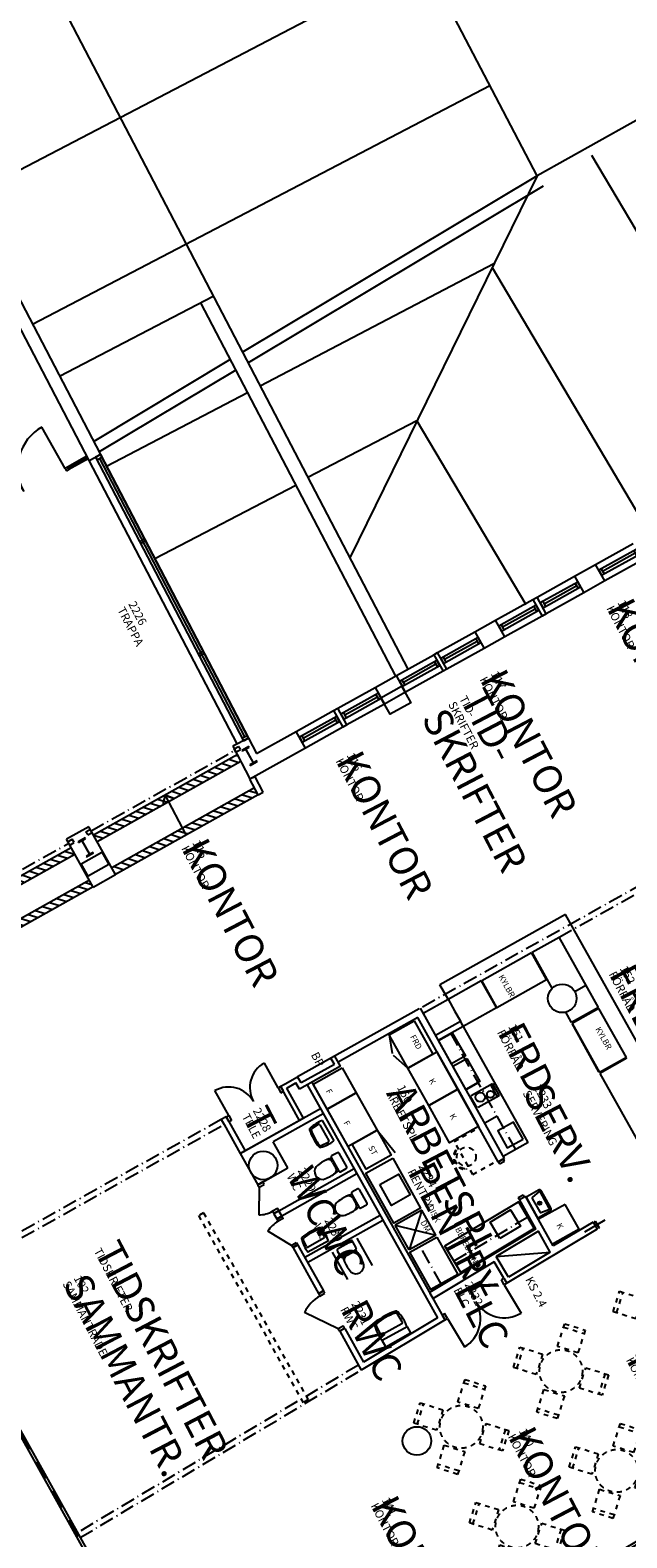
# Model space of a CAD drawing. Extents: x 65617446 to 65988177, y 71911920 to 72241139.
# Drawn here: x 65930568 to 65943111, y 72130324 to 72162006 of the extents above; entities that cross this region are included whole.
import ezdxf
from ezdxf.enums import TextEntityAlignment as Align

# ---------------------------------------------------------------- set-up
doc = ezdxf.new("R2010")
doc.units = 0
doc.header["$LTSCALE"] = 100
doc.header["$MEASUREMENT"] = 0
for name, pattern in [('A30p22$0$POINTA_DASHDOT3', [5, 3, -0.9, 0.2, -0.9]), ('A30p22$0$POINTA_DASHED1', [2, 1, -1]), ('A30p22$0$POINTA_DASHED4', [7, 4, -3])]:
    doc.linetypes.add(name, pattern=pattern)
doc.layers.get('0').update_dxf_attribs({"linetype": 'CONTINUOUS'})
for name, color, linetype in [('A30p22$0$A------W1-', 1, 'CONTINUOUS'), ('A30p22$0$A--004-EAR', 4, 'CONTINUOUS'), ('A30p22$0$A-3320-EA-', 3, 'CONTINUOUS'), ('A30p22$0$A-3320-EAE', 3, 'CONTINUOUS'), ('A30p22$0$A-3360-EA-', 1, 'CONTINUOUS'), ('A30p22$0$A-3370-EA-', 1, 'CONTINUOUS'), ('A30p22$0$A-3370-EAE', 1, 'CONTINUOUS'), ('A30p22$0$A-3530-EA-', 1, 'CONTINUOUS'), ('A30p22$0$A-3530-EAE', 1, 'CONTINUOUS'), ('A30p22$0$A-3551-EA-', 1, 'CONTINUOUS'), ('A30p22$0$A-3551-EAE', 1, 'CONTINUOUS'), ('A30p22$0$A-3552-EA-', 1, 'CONTINUOUS'), ('A30p22$0$A-3552-EAE', 1, 'CONTINUOUS'), ('A30p22$0$A-3630-EA-', 1, 'CONTINUOUS'), ('A30p22$0$A-3630-EAE', 1, 'CONTINUOUS'), ('A30p22$0$A-3764-EA-', 1, 'CONTINUOUS'), ('A30p22$0$A-3764-EAE', 1, 'CONTINUOUS'), ('A30p22$0$A-3770----', 1, 'CONTINUOUS'), ('A30p22$0$A-3772-EC-', 1, 'CONTINUOUS'), ('A30p22$0$A-3786-EA-', 1, 'CONTINUOUS'), ('A30p22$0$A-3786-T--', 1, 'CONTINUOUS'), ('A30p22$0$A-3787-EA-', 1, 'CONTINUOUS'), ('A30p22$0$A-9110-T1E', 3, 'CONTINUOUS'), ('A30p22$0$A-9110-T1N', 1, 'CONTINUOUS'), ('A30p22$0$A-9110-T2E', 3, 'CONTINUOUS'), ('A30p22$0$A-9110-T2N', 1, 'CONTINUOUS'), ('A30p22$0$A-9110-T3-', 1, 'CONTINUOUS'), ('A30p22$0$A-9110-T3E', 1, 'CONTINUOUS'), ('A30p22$0$A-9110-T4-', 1, 'CONTINUOUS'), ('A30p22$0$A-9110-T4E', 1, 'CONTINUOUS'), ('A30p22$0$A-9110-T5-', 1, 'CONTINUOUS')]:
    doc.layers.add(name, color=color, linetype=linetype)
doc.styles.add('A30p22$0$ISO', font='ISO')
pattern_1 = [(342.5538157, (0, 0), (37.47623471, 119.24987141), [])]

# ---------------------------------------------------------------- blocks, each defined once
blk = doc.blocks.new('A30p22$0$S00P0663')
at = {"color": 0, "linetype": 'ByBlock'}
for p, q in [((299, 0), (-299, 0)), ((-299, -150), (-299, 0)), ((299, 0), (299, -150)), ((-299, -150), (299, -150)), ((-262, -292), (-251, -492)), ((-231, -260), (231, -260)), ((262, -292), (251, -492))]:
    blk.add_line(p, q, dxfattribs=at)
for centre, radius, start, end in [((511, -291), 822, 170.1422, 195.9138), ((-231, -290), 30.5, 90, 183.0053), ((231, -290), 30.5, 356.9947, 90), ((-511, -291), 822, 344.0862, 9.8578), ((-234, -509), 46.4, 188.6032, 249.2146), ((-221, -491), 30.5, 183.0053, 260.8954), ((0, 724), 1301, 258.9124, 281.0876), ((0, 706), 1247, 259.5582, 280.3816), ((221, -491), 30.5, 277.9072, 356.9947), ((234, -509), 46.4, 290.7854, 351.3968)]:
    blk.add_arc(centre, radius, start, end, dxfattribs=at)
at = {"style": 'A30p22$0$ISO', "flags": 1}
for tag in ['ARTNR', 'NAME', 'BET', 'FAB', 'DIM', 'PRI']:
    blk.add_attdef(tag, text='', height=125, dxfattribs=at).set_placement((8, -559), align=Align.MIDDLE)
at = {"style": 'A30p22$0$ISO'}
blk.add_attdef('LIT', text='', height=125, dxfattribs=at).set_placement((-7, -400), align=Align.MIDDLE)
blk = doc.blocks.new('A30p22$0$S00P0643')
at = {"color": 0, "linetype": 'ByBlock'}
for p, q in [((-290, -659), (-290, 1)), ((165, 0), (-165, 0)), ((310, -659), (310, 1)), ((-190, -25), (-190, -165)), ((-165, -190), (165, -190)), ((-69, -210), (69, -210)), ((190, -165), (190, -25))]:
    blk.add_line(p, q, dxfattribs=at)
for centre, radius, start, end in [((-165, -25), 25, 90, 180), ((165, -25), 25, 0, 90), ((-165, -165), 25, 180, 270), ((501, -362), 674, 165.1645, 184.8961), ((-69, -310), 100, 90, 180), ((69, -310), 100, 0, 90), ((-501, -362), 674, 355.1039, 14.8355), ((165, -165), 25, 270, 0), ((410, -419), 580, 180.0988, 194.1325), ((0, -493), 167, 203.7971, 336.2029), ((-410, -419), 580, 345.8675, 359.9012)]:
    blk.add_arc(centre, radius, start, end, dxfattribs=at)
at = {"style": 'A30p22$0$ISO', "flags": 1}
for tag in ['ARTNR', 'NAME', 'BET', 'FAB', 'DIM', 'PRI']:
    blk.add_attdef(tag, text='', height=125, dxfattribs=at).set_placement((38, -649), align=Align.MIDDLE)
at = {"style": 'A30p22$0$ISO'}
blk.add_attdef('LIT', text='', height=125, dxfattribs=at).set_placement((23, -490), align=Align.MIDDLE)
blk = doc.blocks.new('A30p22$0$S00P0641')
at = {"color": 0, "linetype": 'ByBlock'}
for p, q in [((165, 0), (-165, 0)), ((-190, -25), (-190, -165)), ((-165, -190), (165, -190)), ((-69, -210), (69, -210)), ((190, -165), (190, -25))]:
    blk.add_line(p, q, dxfattribs=at)
for centre, radius, start, end in [((-165, -25), 25, 90, 180), ((165, -25), 25, 0, 90), ((-165, -165), 25, 180, 270), ((501, -362), 674, 165.1645, 184.8961), ((-69, -310), 100, 90, 180), ((69, -310), 100, 0, 90), ((-501, -362), 674, 355.1039, 14.8355), ((165, -165), 25, 270, 0), ((410, -419), 580, 180.0988, 194.1325), ((0, -493), 167, 203.7971, 336.2029), ((-410, -419), 580, 345.8675, 359.9012)]:
    blk.add_arc(centre, radius, start, end, dxfattribs=at)
at = {"style": 'A30p22$0$ISO', "flags": 1}
for tag in ['ARTNR', 'NAME', 'BET', 'FAB', 'DIM', 'PRI']:
    blk.add_attdef(tag, text='', height=125, dxfattribs=at).set_placement((34, -600), align=Align.MIDDLE)
at = {"style": 'A30p22$0$ISO'}
blk.add_attdef('LIT', text='', height=125, dxfattribs=at).set_placement((19, -442), align=Align.MIDDLE)
blk = doc.blocks.new('A30p22$0$S00P0661')
at = {"color": 0, "linetype": 'ByBlock'}
for p, q in [((-245, 0), (245, 0)), ((-215, -116), (-206, -281)), ((-190, -90), (190, -90)), ((215, -116), (206, -281))]:
    blk.add_line(p, q, dxfattribs=at)
for centre, radius, start, end in [((419, -115), 674, 170.1422, 195.9138), ((-419, -115), 674, 344.0862, 9.8578), ((-192, -295), 38, 188.6032, 249.2146), ((-190, -115), 25, 90, 183.0053), ((-181, -279), 25, 183.0053, 260.8954), ((0, 702), 1022, 259.5582, 280.3816), ((181, -279), 25, 277.9072, 356.9947), ((190, -115), 25, 356.9947, 90), ((192, -295), 38, 290.7854, 351.3968), ((0, 716), 1066, 258.9124, 281.0876)]:
    blk.add_arc(centre, radius, start, end, dxfattribs=at)
at = {"style": 'A30p22$0$ISO', "flags": 1}
for tag in ['ARTNR', 'NAME', 'BET', 'FAB', 'DIM', 'PRI']:
    blk.add_attdef(tag, text='', height=125, dxfattribs=at).set_placement((-2, -373), align=Align.MIDDLE)
at = {"style": 'A30p22$0$ISO'}
blk.add_attdef('LIT', text='', height=125, dxfattribs=at).set_placement((-17, -215), align=Align.MIDDLE)
blk = doc.blocks.new('*U619')
at = {"layer": 'A30p22$0$A-3551-EAE'}
for p, q in [((450, 60), (-450, 60)), ((-450, 60), (-450, -60)), ((-392.5, -60), (-392.5, 60)), ((-392.5, 0), (392.5, 0)), ((392.5, -60), (392.5, 60)), ((450, -60), (450, 60)), ((-450, -60), (450, -60))]:
    blk.add_line(p, q, dxfattribs=at)
blk = doc.blocks.new('*U620')
at = {"layer": 'A30p22$0$A-3551-EAE'}
for p, q in [((450, 60), (-450, 60)), ((-450, 60), (-450, -60)), ((-392.5, -60), (-392.5, 60)), ((-392.5, 0), (392.5, 0)), ((392.5, -60), (392.5, 60)), ((450, -60), (450, 60)), ((-450, -60), (450, -60))]:
    blk.add_line(p, q, dxfattribs=at)
blk = doc.blocks.new('*U621')
at = {"layer": 'A30p22$0$A-3551-EAE'}
for p, q in [((450, 60), (-450, 60)), ((-450, 60), (-450, -60)), ((-392.5, -60), (-392.5, 60)), ((-392.5, 0), (392.5, 0)), ((392.5, -60), (392.5, 60)), ((450, -60), (450, 60)), ((-450, -60), (450, -60))]:
    blk.add_line(p, q, dxfattribs=at)
blk = doc.blocks.new('*U622')
at = {"layer": 'A30p22$0$A-3551-EAE'}
for p, q in [((450, 60), (-450, 60)), ((-450, 60), (-450, -60)), ((-392.5, -60), (-392.5, 60)), ((-392.5, 0), (392.5, 0)), ((392.5, -60), (392.5, 60)), ((450, -60), (450, 60)), ((-450, -60), (450, -60))]:
    blk.add_line(p, q, dxfattribs=at)
blk = doc.blocks.new('*U623')
at = {"layer": 'A30p22$0$A-3551-EAE'}
for p, q in [((450, 60), (-450, 60)), ((-450, 60), (-450, -60)), ((-392.5, -60), (-392.5, 60)), ((-392.5, 0), (392.5, 0)), ((392.5, -60), (392.5, 60)), ((450, -60), (450, 60)), ((-450, -60), (450, -60))]:
    blk.add_line(p, q, dxfattribs=at)
blk = doc.blocks.new('*U624')
at = {"layer": 'A30p22$0$A-3551-EAE'}
for p, q in [((450, 60), (-450, 60)), ((-450, 60), (-450, -60)), ((-392.5, -60), (-392.5, 60)), ((-392.5, 0), (392.5, 0)), ((392.5, -60), (392.5, 60)), ((450, -60), (450, 60)), ((-450, -60), (450, -60))]:
    blk.add_line(p, q, dxfattribs=at)
blk = doc.blocks.new('*U625')
at = {"layer": 'A30p22$0$A-3551-EAE'}
for p, q in [((450, 60), (-450, 60)), ((-450, 60), (-450, -60)), ((-392.5, -60), (-392.5, 60)), ((-392.5, 0), (392.5, 0)), ((392.5, -60), (392.5, 60)), ((450, -60), (450, 60)), ((-450, -60), (450, -60))]:
    blk.add_line(p, q, dxfattribs=at)
blk = doc.blocks.new('A30p22$0$RUMSDATA')
at = {"layer": 'A30p22$0$A-9110-T1N', "style": 'A30p22$0$ISO'}
for tag, p in [('RUMSNA1', (0, 0)), ('RUMSNA2', (0, -262))]:
    blk.add_attdef(tag, p, '', height=175, rotation=0.0559, dxfattribs=at)
at = {"layer": 'A30p22$0$A-9110-T2N', "style": 'A30p22$0$ISO'}
blk.add_attdef('RUMSNR', (0, 262), '', height=175, rotation=0.0559, dxfattribs=at)
at = {"layer": 'A30p22$0$A-9110-T3-', "color": 3, "style": 'A30p22$0$ISO'}
blk.add_attdef('RUMSNR200', (-1, 900), '', height=600, rotation=0.0559, dxfattribs=at)
at = {"layer": 'A30p22$0$A-9110-T4-', "color": 3, "style": 'A30p22$0$ISO'}
blk.add_attdef('RUMSNA1200', (0, 0), '', height=600, rotation=0.0559, dxfattribs=at)
at = {"layer": 'A30p22$0$A-9110-T5-', "color": 3, "style": 'A30p22$0$ISO'}
blk.add_attdef('RUMNA2200', (1, -900), '', height=600, rotation=0.0559, dxfattribs=at)
at = {"layer": 'A30p22$0$A-9110-T5-', "style": 'A30p22$0$ISO'}
for tag, p in [('EXT4', (1, -1312)), ('EXT5', (2, -1575))]:
    blk.add_attdef(tag, p, '', height=175, rotation=0.0559, dxfattribs=at)
blk = doc.blocks.new('*U695')
at = {"layer": 'A30p22$0$A-3552-EA-'}
for p, q in [((60, 60), (0, 60)), ((0, 60), (0, -60)), ((60, -60), (60, 60)), ((1450, -60), (1450, 60)), ((1450, 60), (1510, 60)), ((1510, 60), (1510, -60)), ((0, -60), (60, -60)), ((60, -60), (60, -755)), ((1450, -60), (1450, -755)), ((1510, -60), (1450, -60))]:
    blk.add_line(p, q, dxfattribs=at)
for centre, start, end in [((60, -60), 270, 0), ((1450, -60), 180, 270)]:
    blk.add_arc(centre, 695, start, end, dxfattribs=at)
blk = doc.blocks.new('A30p22$0$rumsdatabef')
at = {"layer": 'A30p22$0$A-9110-T1E', "style": 'A30p22$0$ISO'}
blk.add_attdef('RUMSNA1', (0, 0), '', height=175, rotation=0.0559, dxfattribs=at)
at = {"layer": 'A30p22$0$A-9110-T2E', "style": 'A30p22$0$ISO'}
for tag, p in [('RUMSNR', (0, 262)), ('RUMSNA2', (0, -262))]:
    blk.add_attdef(tag, p, '', height=175, rotation=0.0559, dxfattribs=at)
at = {"layer": 'A30p22$0$A-9110-T3E', "style": 'A30p22$0$ISO'}
blk.add_attdef('RUMSNR200', (-1, 900), '', height=600, rotation=0.0559, dxfattribs=at)
at = {"layer": 'A30p22$0$A-9110-T4E', "style": 'A30p22$0$ISO'}
for tag, p in [('RUMSNA1200', (0, 0)), ('RUMNA2200', (1, -900))]:
    blk.add_attdef(tag, p, '', height=600, rotation=0.0559, dxfattribs=at)
blk = doc.blocks.new('A30p22$0$POINT_MAT4R-T')
at = {"linetype": 'A30p22$0$POINTA_DASHED1'}
for p, q in [((-225, 900), (225, 900)), ((-900, -225), (-900, 225)), ((900, 225), (900, -225)), ((225, -900), (-225, -900))]:
    blk.add_line(p, q, dxfattribs=at)
for points in [[(-225, 975), (225, 975), (225, 475), (-225, 475)], [(-975, -225), (-975, 225), (-475, 225), (-475, -225)], [(975, 225), (975, -225), (475, -225), (475, 225)], [(225, -975), (-225, -975), (-225, -475), (225, -475)]]:
    blk.add_lwpolyline(points, close=True, dxfattribs=at)
at = {"color": 0, "linetype": 'A30p22$0$POINTA_DASHED1'}
blk.add_circle((0, 0), 450, dxfattribs=at)
blk = doc.blocks.new('*U699')
at = {"layer": 'A30p22$0$A-3551-EA-'}
for p, q in [((950, 60), (-950, 60)), ((-950, 60), (-950, -60)), ((-892.5, -60), (-892.5, 60)), ((-892.5, 0), (-25, 0)), ((-25, -60), (-25, 60)), ((25, -60), (25, 60)), ((25, 0), (892.5, 0)), ((892.5, -60), (892.5, 60)), ((950, -60), (950, 60)), ((-950, -60), (950, -60))]:
    blk.add_line(p, q, dxfattribs=at)
blk = doc.blocks.new('*U708')
at = {"color": 0, "linetype": 'ByBlock'}
for p, q in [((-85, 180), (85, 180)), ((-85, 167.3), (-85, 180)), ((-22, 167.3), (-85, 167.3)), ((-4, -149.3), (-4, 149.3)), ((4, 149.3), (4, -149.3)), ((85, 167.3), (22, 167.3)), ((85, 180), (85, 167.3)), ((-85, -167.3), (-22, -167.3)), ((-85, -180), (-85, -167.3)), ((85, -180), (-85, -180)), ((22, -167.3), (85, -167.3)), ((85, -167.3), (85, -180))]:
    blk.add_line(p, q, dxfattribs=at)
for centre, start, end in [((-22, 149.3), 0, 90), ((22, 149.3), 90, 180), ((-22, -149.3), 270, 0), ((22, -149.3), 180, 270)]:
    blk.add_arc(centre, 18, start, end, dxfattribs=at)
blk = doc.blocks.new('*U710')
at = {"layer": 'A30p22$0$A-3552-EA-'}
for p, q in [((-595, 60), (-655, 60)), ((-655, 60), (-655, -60)), ((-595, -60), (-595, 60)), ((595, -60), (595, 60)), ((595, 60), (655, 60)), ((655, 60), (655, -60)), ((-655, -60), (-595, -60)), ((-595, -60), (-595, -655)), ((595, -60), (595, -655)), ((655, -60), (595, -60))]:
    blk.add_line(p, q, dxfattribs=at)
for centre, start, end in [((-595, -60), 270, 0), ((595, -60), 180, 270)]:
    blk.add_arc(centre, 595, start, end, dxfattribs=at)
blk = doc.blocks.new('*U713')
at = {"layer": 'A30p22$0$A-3551-EA-'}
for p, q in [((3360, 60), (-3360, 60)), ((-3360, 60), (-3360, -60)), ((-3297.5, -60), (-3297.5, 60)), ((-3297.5, 0), (3297.5, 0)), ((3297.5, -60), (3297.5, 60)), ((3360, -60), (3360, 60)), ((-3360, -60), (3360, -60))]:
    blk.add_line(p, q, dxfattribs=at)
blk = doc.blocks.new('A30p22$0$POINT_TVL5M-T')
for points in [[(200, -350, 0.414214), (250, -300), (250, -20, 0.414214), (230, 0), (-230, 0, 0.414214), (-250, -20), (-250, -300, 0.414214), (-200, -350)], [(211, -292), (183, -117, 0.3677), (163, -100), (-163, -100, 0.3677), (-183, -117), (-211, -292, 0.462309), (-191, -315), (191, -315, 0.462309)]]:
    blk.add_lwpolyline(points, format="xyb", close=True)
for radius in [37.5, 22.5]:
    blk.add_circle((0, -190), radius)
blk = doc.blocks.new('*U737')
at = {"layer": 'A30p22$0$A-3552-EA-'}
for p, q in [((-2050, 30), (-2110, 30)), ((-2110, 30), (-2110, -30)), ((-2050, -30), (-2050, 30)), ((-60, -30), (-60, 30)), ((-60, 30), (0, 30)), ((0, 30), (0, -30)), ((-2110, -30), (-2050, -30)), ((-2050, -30), (-2050, -1025)), ((-60, -30), (-60, -1025)), ((0, -30), (-60, -30))]:
    blk.add_line(p, q, dxfattribs=at)
for centre, start, end in [((-2050, -30), 270, 0), ((-60, -30), 180, 270)]:
    blk.add_arc(centre, 995, start, end, dxfattribs=at)
blk = doc.blocks.new('A30p22')
at = {"layer": 'A30p22$0$A-3360-EA-'}
h = blk.add_hatch(dxfattribs=at)
h.set_pattern_fill('ANSI31', color=12, scale=1000, style=0)
h.set_pattern_definition(pattern_1)
h.paths.add_polyline_path([(65933481, 72145796), (65933407, 72145938), (65931899, 72145095), (65931977, 72144956)])
h.paths.add_polyline_path([(65934994, 72146641), (65934920, 72146783), (65933407, 72145938), (65933481, 72145796)])
h = blk.add_hatch(dxfattribs=at)
h.set_pattern_fill('ANSI31', color=12, scale=1000, style=0)
h.set_pattern_definition(pattern_1)
h.paths.add_polyline_path([(65932363, 72144264), (65933847, 72145094), (65933773, 72145236), (65932285, 72144403)])
h.paths.add_polyline_path([(65933847, 72145094), (65935360, 72145940), (65935286, 72146082), (65933773, 72145236)])
h = blk.add_hatch(dxfattribs=at)
h.set_pattern_fill('ANSI31', color=12, scale=1000, style=0)
h.set_pattern_definition(pattern_1)
h.paths.add_polyline_path([(65931427, 72144832), (65931505, 72144692), (65926168, 72141712), (65926090, 72141852)])
h = blk.add_hatch(dxfattribs=at)
h.set_pattern_fill('ANSI31', color=12, scale=1000, style=0)
h.set_pattern_definition(pattern_1)
edge = h.paths.add_edge_path()
edge.add_line((65926481, 72141162), (65926559, 72141022))
edge.add_line((65926559, 72141022), (65931890, 72144003))
edge.add_line((65931890, 72144003), (65931812, 72144143))
edge.add_line((65931812, 72144143), (65926474, 72141163))
at = {"layer": 'A30p22$0$A--004-EAR', "color": 12, "linetype": 'A30p22$0$POINTA_DASHED4'}
blk.add_line((65925921, 72140479), (65934209, 72125627), dxfattribs=at)
at = {"layer": 'A30p22$0$A-3320-EA-', "color": 12, "linetype": 'ByBlock'}
for p, q in [((65931723, 72145030), (65931575, 72144947)), ((65931575, 72144947), (65931581, 72144936)), ((65931581, 72144936), (65931636, 72144967)), ((65931661, 72144960), (65931806, 72144699)), ((65931813, 72144703), (65931668, 72144964)), ((65931675, 72144988), (65931730, 72145019)), ((65931730, 72145019), (65931723, 72145030)), ((65931799, 72144675), (65931744, 72144644)), ((65931744, 72144644), (65931750, 72144633)), ((65931750, 72144633), (65931899, 72144716)), ((65931893, 72144727), (65931838, 72144696)), ((65931899, 72144716), (65931893, 72144727))]:
    blk.add_line(p, q, dxfattribs=at)
for centre, start, end in [((65931645, 72144951), 29.1772, 119.1772), ((65931683, 72144973), 119.1772, 209.1772), ((65931791, 72144691), 299.1772, 29.1772), ((65931829, 72144712), 209.1772, 299.1772)]:
    blk.add_arc(centre, 18, start, end, dxfattribs=at)
at = {"layer": 'A30p22$0$A-3320-EAE', "color": 12}
for points in [[(65937940, 72147978), (65938377, 72148222), (65938572, 72147872), (65938135, 72147629), (65937940, 72147978)], [(65931641, 72144490), (65932078, 72144733), (65932224, 72144471), (65931788, 72144228), (65931641, 72144490)]]:
    blk.add_lwpolyline(points, dxfattribs=at)
for centre in [(65941752, 72141660), (65935466, 72138150), (65938697, 72132360)]:
    blk.add_circle(centre, 300, dxfattribs=at)
at = {"layer": 'A30p22$0$A-3360-EA-', "color": 12}
for p, q in [((65931899, 72145095), (65934920, 72146783)), ((65931977, 72144956), (65934998, 72146643)), ((65935286, 72146082), (65932285, 72144403)), ((65935360, 72145940), (65932363, 72144264)), ((65933407, 72145938), (65933359, 72145747)), ((65933847, 72145094), (65933407, 72145938)), ((65933407, 72145938), (65933591, 72145868)), ((65926090, 72141852), (65931427, 72144832)), ((65926168, 72141712), (65931505, 72144692)), ((65931890, 72144003), (65926140, 72140788)), ((65931812, 72144143), (65926476, 72141159))]:
    blk.add_line(p, q, dxfattribs=at)
at = {"layer": 'A30p22$0$A-3370-EA-', "color": 12}
for p, q in [((65929232, 72158488), (65938845, 72163504)), ((65930619, 72155829), (65940233, 72160845)), ((65942368, 72159377), (65946226, 72152862)), ((65941224, 72158945), (65937286, 72150920)), ((65940317, 72157098), (65935403, 72154528)), ((65940278, 72157018), (65943605, 72151399)), ((65932175, 72152844), (65935137, 72154389)), ((65938698, 72153799), (65940985, 72149936))]:
    blk.add_line(p, q, dxfattribs=at)
at = {"layer": 'A30p22$0$A-3370-EAE', "color": 12}
for p, q in [((65917407, 72189020), (65938507, 72148579)), ((65941224, 72158945), (65935033, 72155238)), ((65941352, 72158731), (65935149, 72155016)), ((65931187, 72154733), (65934417, 72156418)), ((65934151, 72156279), (65938245, 72148433)), ((65934775, 72155084), (65931904, 72153364)), ((65934891, 72154862), (65932019, 72153142))]:
    blk.add_line(p, q, dxfattribs=at)
at = {"layer": 'A30p22$0$A-3530-EA-', "color": 12}
for p, q in [((65913110, 72189384), (65932047, 72153089)), ((65931808, 72152964), (65912871, 72189259)), ((65931808, 72152964), (65932047, 72153089)), ((65934917, 72147006), (65931808, 72152964)), ((65932047, 72153089), (65935156, 72147131)), ((65935156, 72147131), (65934828, 72146960)), ((65935156, 72147131), (65935326, 72146805)), ((65934828, 72146960), (65935187, 72146272)), ((65935187, 72146272), (65935275, 72146318)), ((65935361, 72145938), (65935188, 72146270)), ((65935466, 72145996), (65935293, 72146328)), ((65935361, 72145938), (65935466, 72145996)), ((65931802, 72145268), (65931331, 72145005)), ((65932363, 72144264), (65931802, 72145268)), ((65931892, 72144000), (65931331, 72145005)), ((65931892, 72144000), (65932363, 72144264))]:
    blk.add_line(p, q, dxfattribs=at)
at = {"layer": 'A30p22$0$A-3530-EAE', "color": 12}
for p, q in [((65941224, 72158945), (65925316, 72189434)), ((65975308, 72177977), (65941224, 72158945)), ((65942454, 72150780), (65943240, 72151218)), ((65942009, 72150532), (65942454, 72150780)), ((65942649, 72150431), (65942454, 72150780)), ((65943435, 72150869), (65942649, 72150431)), ((65941223, 72150094), (65942009, 72150532)), ((65942009, 72150532), (65942204, 72150183)), ((65942649, 72150431), (65942204, 72150183)), ((65940348, 72149606), (65941134, 72150044)), ((65941134, 72150044), (65941223, 72150094)), ((65941134, 72150044), (65941329, 72149695)), ((65941418, 72149744), (65941223, 72150094)), ((65942204, 72150183), (65941418, 72149744)), ((65941329, 72149695), (65940543, 72149256)), ((65941418, 72149744), (65941329, 72149695)), ((65939130, 72148926), (65939916, 72149365)), ((65939916, 72149365), (65940348, 72149606)), ((65939916, 72149365), (65940111, 72149015)), ((65940543, 72149256), (65940348, 72149606)), ((65940543, 72149256), (65940111, 72149015)), ((65938266, 72148444), (65939052, 72148882)), ((65939052, 72148882), (65939130, 72148926)), ((65939052, 72148882), (65939246, 72148533)), ((65939325, 72148577), (65939130, 72148926)), ((65940111, 72149015), (65939325, 72148577)), ((65937819, 72148195), (65938266, 72148444)), ((65938460, 72148095), (65938266, 72148444)), ((65939246, 72148533), (65938460, 72148095)), ((65939325, 72148577), (65939246, 72148533)), ((65937033, 72147757), (65937819, 72148195)), ((65937819, 72148195), (65938014, 72147846)), ((65938460, 72148095), (65938014, 72147846)), ((65938014, 72147846), (65937228, 72147407)), ((65936160, 72147270), (65936946, 72147708)), ((65936946, 72147708), (65937033, 72147757)), ((65936946, 72147708), (65937141, 72147359)), ((65937228, 72147407), (65937033, 72147757)), ((65935326, 72146805), (65936160, 72147270)), ((65936355, 72146920), (65936160, 72147270)), ((65937141, 72147359), (65936355, 72146920)), ((65937228, 72147407), (65937141, 72147359)), ((65936355, 72146920), (65935188, 72146270))]:
    blk.add_line(p, q, dxfattribs=at)
at = {"layer": 'A30p22$0$A-3551-EA-', "color": 12}
for p, q in [((65932866, 72151261), (65932972, 72151316)), ((65932889, 72151216), (65932995, 72151272)), ((65934207, 72148949), (65934101, 72148893)), ((65934231, 72148904), (65934124, 72148849))]:
    blk.add_line(p, q, dxfattribs=at)
at = {"layer": 'A30p22$0$A-3552-EA-', "color": 12}
for p, q in [((65940538, 72138242), (65940514, 72138285)), ((65940434, 72138183), (65940409, 72138227)), ((65940434, 72138183), (65940538, 72138242)), ((65940829, 72137476), (65940934, 72137535)), ((65940829, 72137476), (65940851, 72137431)), ((65940934, 72137535), (65940958, 72137491)), ((65942650, 72137003), (65942222, 72136748)), ((65942445, 72136981), (65942424, 72136968)), ((65942445, 72136981), (65942532, 72136835)), ((65942532, 72136835), (65942513, 72136824))]:
    blk.add_line(p, q, dxfattribs=at)
blk.add_lwpolyline([(65935793, 72137200), (65935768, 72137244), (65935664, 72137186), (65935688, 72137142)], close=True, dxfattribs=at)
at = {"layer": 'A30p22$0$A-3552-EAE', "color": 12}
for p, q in [((65935381, 72137692), (65935373, 72137112)), ((65936064, 72136470), (65935566, 72136767)), ((65937045, 72134716), (65936333, 72135060))]:
    blk.add_line(p, q, dxfattribs=at)
for points in [[(65935485, 72137750), (65935461, 72137794), (65935356, 72137735), (65935381, 72137692)], [(65935861, 72137078), (65935886, 72137035), (65935781, 72136976), (65935756, 72137020)], [(65936169, 72136528), (65936193, 72136485), (65936088, 72136426), (65936064, 72136470)], [(65936764, 72135464), (65936739, 72135508), (65936635, 72135449), (65936659, 72135406)], [(65937174, 72134731), (65937149, 72134775), (65937045, 72134716), (65937069, 72134673)]]:
    blk.add_lwpolyline(points, close=True, dxfattribs=at)
for centre, radius, start, end in [((65935381, 72137692), 580, 269.2157, 299.2157), ((65936064, 72136470), 580, 119.2157, 149.2157), ((65937045, 72134716), 790, 119.2158, 154.2158)]:
    blk.add_arc(centre, radius, start, end, dxfattribs=at)
at = {"layer": 'A30p22$0$A-3630-EA-', "color": 12}
for p, q in [((65938698, 72153799), (65936406, 72152603)), ((65931760, 72153053), (65931354, 72152826)), ((65931774, 72153027), (65931368, 72152800)), ((65931789, 72153000), (65931383, 72152773)), ((65936154, 72152441), (65933192, 72150895)), ((65934858, 72146902), (65934949, 72146953)), ((65934892, 72146836), (65934986, 72146888)), ((65934986, 72146888), (65934949, 72146953)), ((65931360, 72144952), (65931452, 72145003)), ((65931399, 72144882), (65931491, 72144934)), ((65931491, 72144934), (65931452, 72145003)), ((65931741, 72145162), (65931833, 72145213)), ((65931778, 72145097), (65931741, 72145162)), ((65931778, 72145097), (65931870, 72145148)), ((65938748, 72141443), (65936191, 72140013)), ((65940536, 72138298), (65938770, 72141455)), ((65938714, 72141258), (65937043, 72140323)), ((65940409, 72138227), (65938714, 72141258)), ((65939087, 72140888), (65939611, 72141180)), ((65939669, 72141076), (65939611, 72141180)), ((65939146, 72140783), (65939669, 72141076)), ((65937092, 72140236), (65936228, 72139752)), ((65936962, 72140272), (65936264, 72139882)), ((65936962, 72140272), (65936889, 72140403)), ((65937092, 72140236), (65936972, 72140449)), ((65935824, 72139808), (65935929, 72139866)), ((65935929, 72139866), (65936191, 72140013)), ((65935962, 72139776), (65936154, 72139883)), ((65936228, 72139752), (65936154, 72139883)), ((65936264, 72139882), (65936191, 72140013)), ((65936233, 72139097), (65935833, 72139812)), ((65936316, 72139143), (65935962, 72139776)), ((65934690, 72139173), (65934585, 72139114)), ((65934585, 72139114), (65934644, 72139010)), ((65934644, 72139010), (65934985, 72138399)), ((65934690, 72139173), (65935090, 72138457)), ((65934985, 72138399), (65936338, 72139155)), ((65936338, 72139155), (65936233, 72139097)), ((65935090, 72138457), (65934985, 72138399)), ((65940407, 72138225), (65940536, 72138298)), ((65940407, 72138225), (65940514, 72138285)), ((65940851, 72137431), (65940980, 72137503)), ((65941199, 72136814), (65940853, 72137433)), ((65941565, 72136457), (65940980, 72137503)), ((65941199, 72136814), (65938962, 72135480)), ((65941255, 72136766), (65940363, 72136235)), ((65942489, 72136810), (65940587, 72135675)), ((65941499, 72136330), (65941255, 72136766)), ((65942402, 72136956), (65941565, 72136457)), ((65942402, 72136956), (65942489, 72136810)), ((65940320, 72136122), (65939036, 72135356)), ((65940525, 72135778), (65940320, 72136122)), ((65940363, 72136235), (65941499, 72136330)), ((65940620, 72135805), (65940363, 72136235)), ((65941499, 72136330), (65940620, 72135805)), ((65940525, 72135778), (65940587, 72135675)), ((65939036, 72135356), (65938974, 72135459)), ((65939228, 72135005), (65939228, 72135005)), ((65939228, 72135005), (65939290, 72134902)), ((65939290, 72134902), (65939290, 72134902)), ((65929299, 72134363), (65932324, 72128943)), ((65929352, 72134392), (65932377, 72128972))]:
    blk.add_line(p, q, dxfattribs=at)
at = {"layer": 'A30p22$0$A-3630-EA-', "color": 12, "linetype": 'A30p22$0$POINTA_DASHDOT3'}
for p, q in [((65931850, 72145183), (65934874, 72146871)), ((65947367, 72146260), (65938770, 72141455)), ((65941687, 72142949), (65947425, 72146158)), ((65926041, 72141939), (65931379, 72144919)), ((65934585, 72139114), (65928588, 72135761)), ((65928647, 72135656), (65934644, 72139010)), ((65937470, 72133956), (65931562, 72130432)), ((65931620, 72130328), (65937528, 72133851))]:
    blk.add_line(p, q, dxfattribs=at)
at = {"layer": 'A30p22$0$A-3630-EA-', "color": 12}
blk.add_lwpolyline([(65934892, 72146836), (65934858, 72146902)], dxfattribs=at)
at = {"layer": 'A30p22$0$A-3630-EAE', "color": 12}
for p, q in [((65936389, 72139843), (65939128, 72134945)), ((65939290, 72134902), (65936494, 72139901)), ((65936670, 72139341), (65935090, 72138457)), ((65936728, 72139236), (65935674, 72138647)), ((65935982, 72138097), (65935674, 72138647)), ((65935090, 72138457), (65934985, 72138399)), ((65934985, 72138399), (65935351, 72137744)), ((65935351, 72137744), (65935982, 72138097)), ((65937377, 72138075), (65935798, 72137192)), ((65937436, 72137970), (65935856, 72137087)), ((65937377, 72138075), (65937436, 72137970)), ((65935456, 72137803), (65935351, 72137744)), ((65935798, 72137192), (65935693, 72137133)), ((65935856, 72137087), (65935752, 72137028)), ((65935798, 72137192), (65935856, 72137087)), ((65937924, 72137098), (65936344, 72136214)), ((65937983, 72136993), (65936403, 72136110)), ((65936198, 72136476), (65936093, 72136418)), ((65936093, 72136418), (65936630, 72135458)), ((65936198, 72136476), (65936734, 72135517)), ((65936734, 72135517), (65936630, 72135458)), ((65939290, 72134902), (65937529, 72133851)), ((65939128, 72134945), (65937573, 72134018)), ((65937179, 72134722), (65937074, 72134664)), ((65937074, 72134664), (65937528, 72133851)), ((65937179, 72134722), (65937573, 72134018))]:
    blk.add_line(p, q, dxfattribs=at)
at = {"layer": 'A30p22$0$A-3764-EA-', "color": 12}
for points in [[(65938191, 72138301), (65938776, 72137254), (65938209, 72136936), (65937623, 72137984), (65938191, 72138301)], [(65937916, 72137747), (65938309, 72137966), (65938553, 72137530), (65938160, 72137310), (65937916, 72137747)], [(65939285, 72136460), (65940831, 72137382), (65941164, 72136823), (65939618, 72135901), (65939285, 72136460)], [(65940444, 72136615), (65940239, 72136959), (65940668, 72137215), (65940873, 72136871), (65940444, 72136615)]]:
    blk.add_lwpolyline(points, dxfattribs=at)
blk.add_lwpolyline([(65939118, 72136643), (65939557, 72135857), (65938990, 72135540), (65938551, 72136325)], close=True, dxfattribs=at)
at = {"layer": 'A30p22$0$A-3770----', "color": 12}
for p, q in [((65944680, 72138314), (65941821, 72143425)), ((65941119, 72142631), (65941687, 72142949)), ((65942515, 72141467), (65941687, 72142949)), ((65941543, 72141874), (65941119, 72142631)), ((65939352, 72141643), (65940050, 72142033)), ((65940368, 72141466), (65940050, 72142033)), ((65942014, 72141806), (65942251, 72141939)), ((65939669, 72141076), (65940368, 72141466)), ((65942515, 72141467), (65941948, 72141150)), ((65939489, 72141399), (65939611, 72141180)), ((65941036, 72138632), (65939611, 72141180)), ((65941939, 72141165), (65941826, 72141369)), ((65941939, 72141165), (65941948, 72141150)), ((65943111, 72140403), (65942543, 72140085)), ((65942543, 72140085), (65943822, 72137799)), ((65941036, 72138632), (65940512, 72138339)), ((65942105, 72136807), (65941813, 72137330))]:
    blk.add_line(p, q, dxfattribs=at)
at = {"layer": 'A30p22$0$A-3772-EC-', "color": 12}
blk.add_lwpolyline([(65940929, 72138705), (65940729, 72139062), (65940398, 72138877), (65940598, 72138519), (65940929, 72138705)], dxfattribs=at)
at = {"layer": 'A30p22$0$A-3786-EA-', "color": 12}
for p, q in [((65941821, 72143425), (65939181, 72141948)), ((65940059, 72142038), (65941106, 72142624)), ((65941424, 72142057), (65941106, 72142624)), ((65939352, 72141643), (65939181, 72141948)), ((65940376, 72141471), (65940059, 72142038)), ((65940376, 72141471), (65941424, 72142057)), ((65938829, 72141350), (65939352, 72141643)), ((65939352, 72141643), (65939489, 72141399)), ((65942525, 72141450), (65941958, 72141133)), ((65943101, 72140420), (65942525, 72141450)), ((65941948, 72141150), (65941939, 72141165)), ((65942525, 72140118), (65941958, 72141133)), ((65941958, 72141133), (65942534, 72140103)), ((65943101, 72140420), (65942534, 72140103)), ((65939841, 72139619), (65940286, 72139868)), ((65940243, 72139844), (65940384, 72139591)), ((65940286, 72139868), (65940428, 72139615)), ((65939961, 72139354), (65939819, 72139607)), ((65940428, 72139615), (65939983, 72139366)), ((65941813, 72137330), (65941254, 72137018)), ((65938801, 72137210), (65938242, 72136898)), ((65938801, 72137210), (65938535, 72136374)), ((65939094, 72136686), (65938801, 72137210)), ((65938242, 72136898), (65939094, 72136686)), ((65938535, 72136374), (65938242, 72136898)), ((65939094, 72136686), (65938535, 72136374)), ((65942105, 72136807), (65941547, 72136494))]:
    blk.add_line(p, q, dxfattribs=at)
at = {"layer": 'A30p22$0$A-3786-EA-', "color": 12, "linetype": 'A30p22$0$POINTA_DASHDOT3'}
for p, q in [((65940774, 72138485), (65939408, 72140929)), ((65939993, 72139882), (65939732, 72139735)), ((65940384, 72139184), (65940122, 72139037)), ((65941023, 72137059), (65939477, 72136137)), ((65939208, 72135662), (65938769, 72136447))]:
    blk.add_line(p, q, dxfattribs=at)
at = {"layer": 'A30p22$0$A-3786-EA-', "color": 12}
for points in [[(65939442, 72140939), (65939716, 72140450), (65939423, 72140287), (65939150, 72140775), (65939442, 72140939)], [(65939744, 72140399), (65940018, 72139910), (65939725, 72139746), (65939452, 72140235), (65939744, 72140399)], [(65937861, 72138890), (65938154, 72138366), (65937630, 72138074), (65937338, 72138597), (65937861, 72138890)]]:
    blk.add_lwpolyline(points, dxfattribs=at)
for points in [[(65939117, 72140537), (65939556, 72139752), (65938945, 72139410), (65938506, 72140196)], [(65937129, 72140199), (65937422, 72139676), (65936811, 72139334), (65936518, 72139858)], [(65937422, 72139676), (65937861, 72138890), (65937250, 72138548), (65936811, 72139334)], [(65939556, 72139752), (65939995, 72138966), (65939385, 72138625), (65938945, 72139410)]]:
    blk.add_lwpolyline(points, close=True, dxfattribs=at)
for centre, radius in [((65940029, 72139584), 100), ((65940246, 72139644), 75), ((65940292, 72139813), 15), ((65940319, 72139763), 15)]:
    blk.add_circle(centre, radius, dxfattribs=at)
at = {"layer": 'A30p22$0$A-3786-T--', "color": 12}
for p, q in [((65938115, 72140894), (65938180, 72140499)), ((65938506, 72140196), (65938203, 72140457)), ((65937861, 72138890), (65938241, 72138425))]:
    blk.add_line(p, q, dxfattribs=at)
blk.add_lwpolyline([(65938639, 72141187), (65939030, 72140489), (65938506, 72140196), (65938115, 72140894)], close=True, dxfattribs=at)
at = {"layer": 'A30p22$0$A-3787-EA-', "color": 12, "linetype": 'A30p22$0$POINTA_DASHED1'}
for p, q in [((65939481, 72138656), (65940005, 72138949)), ((65939872, 72137958), (65939481, 72138656)), ((65939872, 72137958), (65940396, 72138251)), ((65934215, 72137154), (65934110, 72137095)), ((65934110, 72137095), (65936306, 72133168)), ((65934215, 72137154), (65936411, 72133226)), ((65936411, 72133226), (65936306, 72133168))]:
    blk.add_line(p, q, dxfattribs=at)
at = {"layer": 'A30p22$0$A-3787-EA-', "color": 12}
blk.add_line((65935693, 72137133), (65935752, 72137028), dxfattribs=at)
at = {"layer": 'A30p22$0$A-3787-EA-', "color": 12, "linetype": 'A30p22$0$POINTA_DASHED1'}
blk.add_lwpolyline([(65939508, 72138474), (65939525, 72138463, 0.57735), (65939730, 72138082), (65939730, 72138062, -0.57735)], format="xyb", close=True, dxfattribs=at)
blk.add_circle((65939738, 72138332), 200, dxfattribs=at)
for name, p, rotation, values in [('A30p22$0$RUMSDATA', (65932395, 72149827), 297.5538157004506, {'RUMSNR': '2226', 'RUMSNA1': 'TRAPPA'}), ('A30p22$0$rumsdatabef', (65942677, 72149856), 297.5538157007622, {'RUMSNR': '118', 'RUMSNA1': 'KONTOR', 'RUMSNA1200': 'KONTOR'}), ('A30p22$0$rumsdatabef', (65940010, 72148363), 297.5538157007622, {'RUMSNR': '117', 'RUMSNA1': 'KONTOR', 'RUMSNA1200': 'KONTOR'}), ('A30p22$0$RUMSDATA', (65939582, 72147962), 297.5538157004506, {'RUMSNA1': 'TID-', 'RUMSNA2': 'SKRIFTER', 'RUMSNA1200': 'TID-', 'RUMNA2200': 'SKRIFTER'}), ('A30p22$0$rumsdatabef', (65936983, 72146648), 297.5538157007622, {'RUMSNR': '116', 'RUMSNA1': 'KONTOR', 'RUMSNA1200': 'KONTOR'}), ('A30p22$0$rumsdatabef', (65933738, 72144811), 297.5538157007622, {'RUMSNR': '115', 'RUMSNA1': 'KONTOR', 'RUMSNA1200': 'KONTOR'}), ('A30p22$0$rumsdatabef', (65942724, 72142170), 297.5538157007622, {'RUMSNR': '152', 'RUMSNA1': 'FÖRRÅD', 'RUMSNA1200': 'FRD'}), ('A30p22$0$rumsdatabef', (65940378, 72140946), 297.5538157007622, {'RUMSNR': '151', 'RUMSNA1': 'FÖRRÅD', 'RUMSNA1200': 'FRD'}), ('A30p22$0$RUMSDATA', (65936464, 72140475), 297.5538157004506, {'RUMSNA1': 'BP'}), ('A30p22$0$RUMSDATA', (65940915, 72139670), 297.5538157004506, {'RUMSNR': '2233', 'RUMSNA1': 'SERVERING', 'RUMSNA1200': 'SERV.'}), ('A30p22$0$rumsdatabef', (65938042, 72139666), 297.5538157007622, {'RUMSNR': '150', 'RUMSNA1': 'ARBETSPL.', 'RUMSNA1200': 'ARBETSPL.'}), ('A30p22$0$RUMSDATA', (65935012, 72139182), 297.5538157004506, {'RUMSNR': '2228', 'RUMSNA1': 'TELE', 'RUMSNA1200': 'T'}), ('A30p22$0$RUMSDATA', (65935955, 72137921), 297.5538157004506, {'RUMSNR': '2229', 'RUMSNA1': 'WC', 'RUMSNA1200': 'WC'}), ('A30p22$0$RUMSDATA', (65938492, 72138017), 297.5538157004506, {'RUMSNR': '2234', 'RUMSNA1': 'PENTRY', 'RUMSNA1200': 'PENTRY'}), ('A30p22$0$RUMSDATA', (65936517, 72136874), 297.5538157004506, {'RUMSNR': '2230', 'RUMSNA1': 'WC', 'RUMSNA1200': 'WC'}), ('A30p22$0$RUMSDATA', (65931901, 72136356), 297.5538157004506, {'RUMSNA1': 'TIDSKRIFTER', 'RUMSNA1200': 'TIDSKRIFTER'}), ('A30p22$0$rumsdatabef', (65931244, 72135663), 297.5538157007622, {'RUMSNR': '102', 'RUMSNA1': 'SAMMANTRÄDE', 'RUMSNA1200': 'SAMMANTR.'}), ('A30p22$0$RUMSDATA', (65939462, 72135529), 297.5538157004506, {'RUMSNR': '2232', 'RUMSNA1': 'ELC', 'RUMSNA1200': 'ELC'}), ('A30p22$0$RUMSDATA', (65937080, 72135121), 297.5538157004506, {'RUMSNR': '2231', 'RUMSNA1': 'RWC', 'RUMSNA1200': 'RWC'}), ('A30p22$0$rumsdatabef', (65943089, 72134062), 297.5538157007622, {'RUMSNR': '139', 'RUMSNA1': 'KONTOR', 'RUMSNA1200': 'KONTOR'}), ('A30p22$0$rumsdatabef', (65940603, 72132451), 297.5538157007622, {'RUMSNR': '140', 'RUMSNA1': 'KONTOR', 'RUMSNA1200': 'KONTOR'}), ('A30p22$0$rumsdatabef', (65937721, 72131000), 297.5538157007622, {'RUMSNR': '141', 'RUMSNA1': 'KONTOR', 'RUMSNA1200': 'KONTOR'})]:
    blk.add_blockref(name, p, dxfattribs=dict(rotation=rotation)).add_auto_attribs(values)
at = {"layer": 'A30p22$0$A-3320-EA-', "color": 12, "xscale": -1, "rotation": 209.1771630067649}
for p in [(65935178, 72146755), (65931737, 72144832)]:
    blk.add_blockref('*U708', p, dxfattribs=at)
at = {"layer": 'A30p22$0$A-3551-EA-', "color": 12}
for name, p, rotation in [('*U713', (65933548, 72150082), 297.5538157001047), ('*U699', (65943866, 72130507), 30.58381570085928)]:
    blk.add_blockref(name, p, dxfattribs=dict(at, rotation=rotation))
at = {"layer": 'A30p22$0$A-3551-EAE', "color": 12, "rotation": 209.1491072105023}
for name, p in [('*U625', (65942944, 72150824)), ('*U624', (65941714, 72150138)), ('*U623', (65940839, 72149650)), ('*U622', (65939621, 72148971)), ('*U621', (65938756, 72148489)), ('*U620', (65937524, 72147801)), ('*U619', (65936650, 72147314))]:
    blk.add_blockref(name, p, dxfattribs=at)
at = {"layer": 'A30p22$0$A-3552-EA-', "color": 12}
for name, p, rotation in [('*U737', (65929526, 72151770), 209.204254124158), ('*U710', (65935291, 72139440), 209.2157495940975), ('*U695', (65939259, 72134953), 30.81028798877984)]:
    blk.add_blockref(name, p, dxfattribs=dict(at, rotation=rotation))
at = {"layer": 'A30p22$0$A-3764-EA-', "color": 12, "rotation": 119.2157495940975}
blk.add_blockref('A30p22$0$POINT_TVL5M-T', (65941112, 72137265), dxfattribs=at)
at = {"layer": 'A30p22$0$A-3764-EAE', "color": 12}
for name, p, rotation in [('A30p22$0$S00P0661', (65936829, 72138878), 299.2157498524456), ('A30p22$0$S00P0641', (65937142, 72138264), 299.2157498524456), ('A30p22$0$S00P0641', (65937568, 72137502), 299.2157498524456), ('A30p22$0$S00P0661', (65936622, 72136449), 209.2157498524457), ('A30p22$0$S00P0643', (65937175, 72136471), 29.2157498524457), ('A30p22$0$S00P0663', (65938303, 72134483), 209.2157498524457)]:
    blk.add_blockref(name, p, dxfattribs=dict(at, rotation=rotation))
at = {"layer": 'A30p22$0$A-3787-EA-', "color": 12, "rotation": 342.5538152087086}
for p in [(65943821, 72134998), (65941726, 72133827), (65939631, 72132656), (65942896, 72131731)]:
    blk.add_blockref('A30p22$0$POINT_MAT4R-T', p, dxfattribs=at)
at = {"layer": 'A30p22$0$A-3787-EA-', "color": 12, "linetype": 'A30p22$0$POINTA_DASHED1', "rotation": 342.5538152087086}
blk.add_blockref('A30p22$0$POINT_MAT4R-T', (65940801, 72130560), dxfattribs=at)
at = {"layer": 'A30p22$0$A------W1-', "color": 12, "insert": (65941124, 72135835), "char_height": 175, "width": 1285.74, "attachment_point": 1, "rotation": 297.5538, "style": 'A30p22$0$ISO'}
blk.add_mtext('KS 2.4', dxfattribs=at)
at = {"layer": 'A30p22$0$A-3772-EC-', "color": 12, "style": 'A30p22$0$ISO'}
for p in [(65940408, 72142116), (65942444, 72141017)]:
    blk.add_text('KYLBR', height=125, rotation=299.2157, dxfattribs=at).set_placement(p)
at = {"layer": 'A30p22$0$A-3786-EA-', "color": 12, "style": 'A30p22$0$ISO'}
for s, rotation, p in [('DM', 299.2157, (65938764, 72136954)), ('K', 297.5538, (65941625, 72136896))]:
    blk.add_text(s, height=125, rotation=rotation, dxfattribs=at).set_placement(p)
at = {"layer": 'A30p22$0$A-3786-T--', "color": 12, "style": 'A30p22$0$ISO'}
for s, rotation, p in [('FRD', 299.2157, (65938548, 72140852)), ('K', 299.2157, (65938941, 72139935)), ('F', 299.2157, (65936776, 72139714)), ('K', 299.2157, (65939378, 72139196)), ('F', 299.2157, (65937149, 72139048)), ('ST', 299.2157, (65937668, 72138525)), ('DISK', 297.5538, (65938913, 72137277)), ('BEREDNING', 297.5538, (65939496, 72136814))]:
    blk.add_text(s, height=125, rotation=rotation, dxfattribs=at).set_placement(p)

msp = doc.modelspace()

# ---------------------------------------------------------------- block references
msp.add_blockref('A30p22', (0, 0))

doc.saveas('drawing.dxf')
